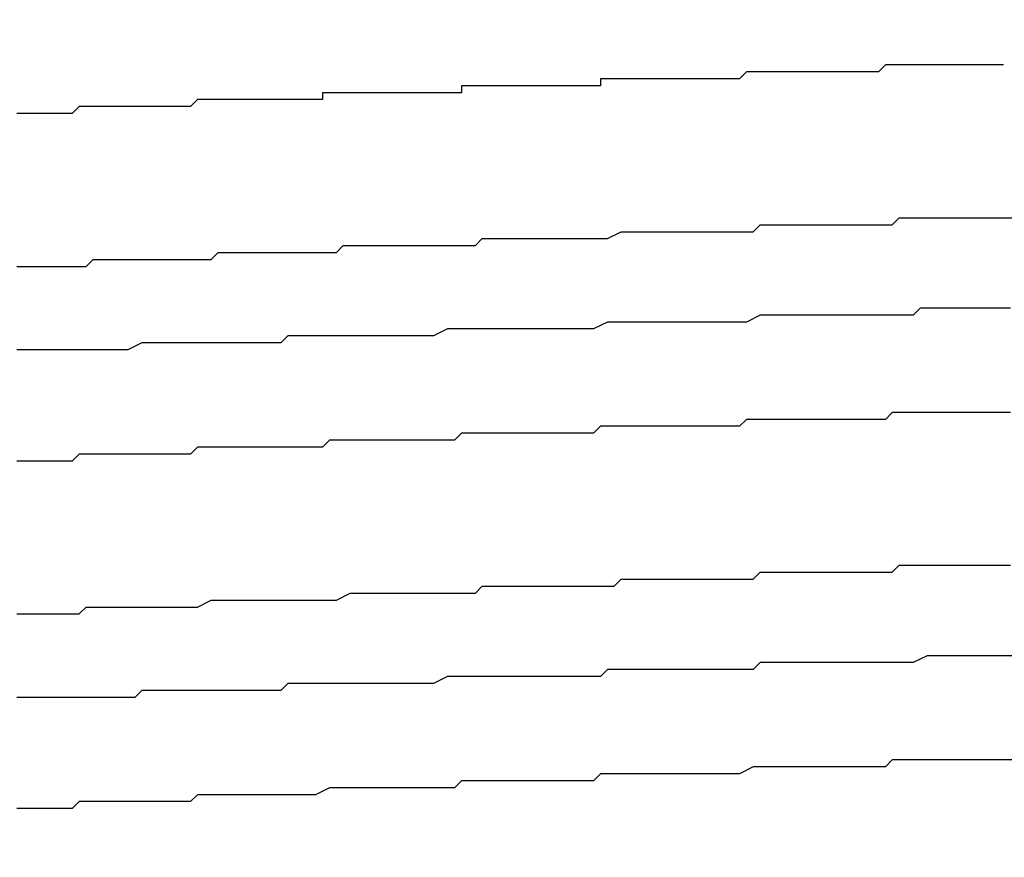
# Model space of a CAD drawing. Extents: x 0 to 2100, y 0 to 1485.
# Drawn here: x 1139 to 1140, y 1178 to 1180 of the extents above; entities that cross this region are included whole.
import ezdxf

# ---------------------------------------------------------------- set-up
doc = ezdxf.new("R2010")
doc.units = 0
doc.header["$LTSCALE"] = 5
doc.layers.get('0').update_dxf_attribs({"linetype": 'CONTINUOUS'})
doc.layers.get('DEFPOINTS').update_dxf_attribs({"linetype": 'CONTINUOUS'})
doc.layers.add('DIMENSION__ISO_', color=7, linetype='CONTINUOUS')
doc.layers.add('VISIBLE__ISO_', color=7, linetype='CONTINUOUS')
doc.styles.add('NOTE_TEXT__ISO_', font='txt.shx', dxfattribs={"bigfont": 'bigfont.shx'})
doc.dimstyles.get("Standard").update_dxf_attribs({"dimtxt": 0.18, "dimasz": 0.18, "dimexe": 0.18, "dimexo": 0.0625, "dimgap": 0.09, "dimtad": 0, "dimtih": 1, "dimtoh": 1, "dimzin": 0, "dimcen": 0.09, "dimazin": 3, "dimtfac": 1, "dimtofl": 0, "dimtmove": 0, "dimatfit": 3})

# ---------------------------------------------------------------- blocks, each defined once
blk = doc.blocks.new('*U113')
at = {"layer": 'DIMENSION__ISO_', "style": 'NOTE_TEXT__ISO_'}
blk.add_text('253.00 mm [9.961 in]', height=15, rotation=90, dxfattribs=at).set_placement((1033.8456, 944.6875))
blk = doc.blocks.new('*D11')
at = {"layer": 'DEFPOINTS', "color": 0}
for p in [(1129.6274, 1184.6875), (1037.6556, 931.6875), (1142.3274, 931.6875)]:
    blk.add_point(p, dxfattribs=at)
at = {"layer": 'DIMENSION__ISO_'}
for p, q in [((1129.6274, 1184.6875), (1021.7806, 1184.6875)), ((1037.6556, 1172.1875), (1037.6556, 944.1875)), ((1142.3274, 931.6875), (1021.7806, 931.6875))]:
    blk.add_line(p, q, dxfattribs=at)
for points in [[(1035.5722, 1172.1875), (1039.7389, 1172.1875), (1037.6556, 1184.6875)], [(1035.5722, 944.1875), (1039.7389, 944.1875), (1037.6556, 931.6875)]]:
    blk.add_solid(points, dxfattribs=at)
blk.add_blockref('*U113', (0, 0))

msp = doc.modelspace()

# ---------------------------------------------------------------- linework, layer by layer
at = {"layer": 'VISIBLE__ISO_'}
for points in [[(1139.94, 1179.44, 0), (1139.93, 1179.44, 0), (1139.92, 1179.44, 0), (1139.91, 1179.44, 0), (1139.9, 1179.44, 0), (1139.9, 1179.44, 0), (1139.89, 1179.44, 0), (1139.88, 1179.44, 0), (1139.87, 1179.44, 0), (1139.86, 1179.44, 0), (1139.85, 1179.44, 0), (1139.84, 1179.44, 0), (1139.83, 1179.44, 0), (1139.82, 1179.44, 0), (1139.81, 1179.44, 0), (1139.8, 1179.44, 0), (1139.8, 1179.44, 0), (1139.79, 1179.44, 0), (1139.78, 1179.44, 0), (1139.77, 1179.44, 0), (1139.76, 1179.43, 0), (1139.75, 1179.43, 0), (1139.74, 1179.43, 0), (1139.73, 1179.43, 0), (1139.72, 1179.43, 0), (1139.71, 1179.43, 0), (1139.7, 1179.43, 0), (1139.7, 1179.43, 0), (1139.69, 1179.43, 0), (1139.68, 1179.43, 0), (1139.67, 1179.43, 0), (1139.66, 1179.43, 0), (1139.65, 1179.43, 0), (1139.64, 1179.43, 0), (1139.63, 1179.43, 0), (1139.62, 1179.43, 0), (1139.61, 1179.43, 0), (1139.6, 1179.43, 0), (1139.59, 1179.43, 0), (1139.58, 1179.43, 0), (1139.58, 1179.43, 0), (1139.57, 1179.43, 0), (1139.56, 1179.42, 0), (1139.55, 1179.42, 0), (1139.54, 1179.42, 0), (1139.53, 1179.42, 0), (1139.52, 1179.42, 0), (1139.51, 1179.42, 0), (1139.5, 1179.42, 0), (1139.49, 1179.42, 0), (1139.48, 1179.42, 0), (1139.47, 1179.42, 0), (1139.47, 1179.42, 0), (1139.46, 1179.42, 0), (1139.45, 1179.42, 0), (1139.44, 1179.42, 0), (1139.43, 1179.42, 0), (1139.42, 1179.42, 0), (1139.41, 1179.42, 0), (1139.4, 1179.42, 0), (1139.39, 1179.42, 0), (1139.38, 1179.42, 0), (1139.37, 1179.42, 0), (1139.36, 1179.42, 0), (1139.36, 1179.41, 0), (1139.35, 1179.41, 0), (1139.34, 1179.41, 0), (1139.33, 1179.41, 0), (1139.32, 1179.41, 0), (1139.31, 1179.41, 0), (1139.3, 1179.41, 0), (1139.29, 1179.41, 0), (1139.28, 1179.41, 0), (1139.27, 1179.41, 0), (1139.26, 1179.41, 0), (1139.26, 1179.41, 0), (1139.25, 1179.41, 0), (1139.24, 1179.41, 0), (1139.23, 1179.41, 0), (1139.22, 1179.41, 0), (1139.21, 1179.41, 0), (1139.2, 1179.41, 0), (1139.19, 1179.41, 0), (1139.18, 1179.41, 0), (1139.17, 1179.41, 0), (1139.16, 1179.41, 0), (1139.16, 1179.4, 0), (1139.15, 1179.4, 0), (1139.14, 1179.4, 0), (1139.13, 1179.4, 0), (1139.12, 1179.4, 0), (1139.11, 1179.4, 0), (1139.1, 1179.4, 0), (1139.09, 1179.4, 0), (1139.09, 1179.4, 0), (1139.08, 1179.4, 0), (1139.07, 1179.4, 0), (1139.06, 1179.4, 0), (1139.05, 1179.4, 0), (1139.04, 1179.4, 0), (1139.03, 1179.4, 0), (1139.02, 1179.4, 0), (1139.02, 1179.4, 0), (1139.01, 1179.4, 0), (1139, 1179.4, 0), (1138.99, 1179.4, 0), (1138.98, 1179.4, 0), (1138.97, 1179.4, 0), (1138.96, 1179.4, 0), (1138.96, 1179.39, 0), (1138.95, 1179.39, 0), (1138.94, 1179.39, 0), (1138.93, 1179.39, 0), (1138.92, 1179.39, 0), (1138.91, 1179.39, 0), (1138.9, 1179.39, 0), (1138.9, 1179.39, 0), (1138.89, 1179.39, 0), (1138.88, 1179.39, 0), (1138.87, 1179.39, 0), (1138.86, 1179.39, 0), (1138.85, 1179.39, 0), (1138.85, 1179.39, 0), (1138.84, 1179.39, 0), (1138.83, 1179.39, 0), (1138.82, 1179.39, 0), (1138.81, 1179.39, 0), (1138.81, 1179.39, 0), (1138.8, 1179.39, 0), (1138.79, 1179.39, 0), (1138.78, 1179.39, 0), (1138.77, 1179.38, 0), (1138.77, 1179.38, 0), (1138.76, 1179.38, 0), (1138.75, 1179.38, 0), (1138.74, 1179.38, 0), (1138.73, 1179.38, 0), (1138.73, 1179.38, 0), (1138.72, 1179.38, 0), (1138.71, 1179.38, 0), (1138.7, 1179.38, 0), (1138.7, 1179.38, 0), (1138.69, 1179.38, 0), (1138.68, 1179.38, 0), (1138.67, 1179.38, 0), (1138.66, 1179.38, 0), (1138.66, 1179.38, 0), (1138.65, 1179.38, 0), (1138.64, 1179.38, 0), (1138.63, 1179.38, 0), (1138.63, 1179.38, 0), (1138.62, 1179.38, 0), (1138.61, 1179.38, 0), (1138.6, 1179.37, 0), (1138.6, 1179.37, 0), (1138.59, 1179.37, 0), (1138.58, 1179.37, 0), (1138.57, 1179.37, 0), (1138.57, 1179.37, 0), (1138.56, 1179.37, 0), (1138.55, 1179.37, 0), (1138.55, 1179.37, 0), (1138.54, 1179.37, 0), (1138.53, 1179.37, 0), (1138.52, 1179.37, 0)], [(1138.52, 1179.15, 0), (1138.53, 1179.15, 0), (1138.54, 1179.15, 0), (1138.55, 1179.15, 0), (1138.56, 1179.15, 0), (1138.57, 1179.15, 0), (1138.57, 1179.15, 0), (1138.58, 1179.15, 0), (1138.59, 1179.15, 0), (1138.6, 1179.15, 0), (1138.61, 1179.15, 0), (1138.62, 1179.15, 0), (1138.63, 1179.16, 0), (1138.64, 1179.16, 0), (1138.65, 1179.16, 0), (1138.66, 1179.16, 0), (1138.67, 1179.16, 0), (1138.68, 1179.16, 0), (1138.69, 1179.16, 0), (1138.7, 1179.16, 0), (1138.71, 1179.16, 0), (1138.72, 1179.16, 0), (1138.73, 1179.16, 0), (1138.74, 1179.16, 0), (1138.76, 1179.16, 0), (1138.77, 1179.16, 0), (1138.78, 1179.16, 0), (1138.79, 1179.16, 0), (1138.8, 1179.16, 0), (1138.81, 1179.17, 0), (1138.82, 1179.17, 0), (1138.83, 1179.17, 0), (1138.84, 1179.17, 0), (1138.85, 1179.17, 0), (1138.86, 1179.17, 0), (1138.87, 1179.17, 0), (1138.88, 1179.17, 0), (1138.89, 1179.17, 0), (1138.9, 1179.17, 0), (1138.92, 1179.17, 0), (1138.93, 1179.17, 0), (1138.94, 1179.17, 0), (1138.95, 1179.17, 0), (1138.96, 1179.17, 0), (1138.97, 1179.17, 0), (1138.98, 1179.17, 0), (1138.99, 1179.18, 0), (1139, 1179.18, 0), (1139.02, 1179.18, 0), (1139.03, 1179.18, 0), (1139.04, 1179.18, 0), (1139.05, 1179.18, 0), (1139.06, 1179.18, 0), (1139.07, 1179.18, 0), (1139.08, 1179.18, 0), (1139.1, 1179.18, 0), (1139.11, 1179.18, 0), (1139.12, 1179.18, 0), (1139.13, 1179.18, 0), (1139.14, 1179.18, 0), (1139.15, 1179.18, 0), (1139.16, 1179.18, 0), (1139.18, 1179.18, 0), (1139.19, 1179.19, 0), (1139.2, 1179.19, 0), (1139.21, 1179.19, 0), (1139.22, 1179.19, 0), (1139.23, 1179.19, 0), (1139.25, 1179.19, 0), (1139.26, 1179.19, 0), (1139.27, 1179.19, 0), (1139.28, 1179.19, 0), (1139.29, 1179.19, 0), (1139.3, 1179.19, 0), (1139.32, 1179.19, 0), (1139.33, 1179.19, 0), (1139.34, 1179.19, 0), (1139.35, 1179.19, 0), (1139.36, 1179.19, 0), (1139.37, 1179.19, 0), (1139.39, 1179.2, 0), (1139.4, 1179.2, 0), (1139.41, 1179.2, 0), (1139.42, 1179.2, 0), (1139.43, 1179.2, 0), (1139.45, 1179.2, 0), (1139.46, 1179.2, 0), (1139.47, 1179.2, 0), (1139.48, 1179.2, 0), (1139.49, 1179.2, 0), (1139.51, 1179.2, 0), (1139.52, 1179.2, 0), (1139.53, 1179.2, 0), (1139.54, 1179.2, 0), (1139.55, 1179.2, 0), (1139.57, 1179.2, 0), (1139.58, 1179.2, 0), (1139.59, 1179.21, 0), (1139.6, 1179.21, 0), (1139.61, 1179.21, 0), (1139.63, 1179.21, 0), (1139.64, 1179.21, 0), (1139.65, 1179.21, 0), (1139.66, 1179.21, 0), (1139.67, 1179.21, 0), (1139.68, 1179.21, 0), (1139.7, 1179.21, 0), (1139.71, 1179.21, 0), (1139.72, 1179.21, 0), (1139.73, 1179.21, 0), (1139.74, 1179.21, 0), (1139.76, 1179.21, 0), (1139.77, 1179.21, 0), (1139.78, 1179.21, 0), (1139.79, 1179.22, 0), (1139.8, 1179.22, 0), (1139.82, 1179.22, 0), (1139.83, 1179.22, 0), (1139.84, 1179.22, 0), (1139.85, 1179.22, 0), (1139.86, 1179.22, 0), (1139.87, 1179.22, 0), (1139.89, 1179.22, 0), (1139.9, 1179.22, 0), (1139.91, 1179.22, 0), (1139.92, 1179.22, 0), (1139.93, 1179.22, 0), (1139.94, 1179.22, 0), (1139.96, 1179.22, 0)], [(1139.95, 1179.09, 0), (1139.94, 1179.09, 0), (1139.93, 1179.09, 0), (1139.91, 1179.09, 0), (1139.9, 1179.09, 0), (1139.88, 1179.09, 0), (1139.87, 1179.09, 0), (1139.85, 1179.09, 0), (1139.84, 1179.09, 0), (1139.82, 1179.09, 0), (1139.81, 1179.08, 0), (1139.79, 1179.08, 0), (1139.78, 1179.08, 0), (1139.77, 1179.08, 0), (1139.75, 1179.08, 0), (1139.74, 1179.08, 0), (1139.72, 1179.08, 0), (1139.71, 1179.08, 0), (1139.69, 1179.08, 0), (1139.68, 1179.08, 0), (1139.66, 1179.08, 0), (1139.65, 1179.08, 0), (1139.63, 1179.08, 0), (1139.62, 1179.08, 0), (1139.6, 1179.08, 0), (1139.59, 1179.08, 0), (1139.57, 1179.07, 0), (1139.56, 1179.07, 0), (1139.54, 1179.07, 0), (1139.53, 1179.07, 0), (1139.52, 1179.07, 0), (1139.5, 1179.07, 0), (1139.49, 1179.07, 0), (1139.47, 1179.07, 0), (1139.46, 1179.07, 0), (1139.44, 1179.07, 0), (1139.43, 1179.07, 0), (1139.41, 1179.07, 0), (1139.4, 1179.07, 0), (1139.38, 1179.07, 0), (1139.37, 1179.07, 0), (1139.35, 1179.06, 0), (1139.34, 1179.06, 0), (1139.32, 1179.06, 0), (1139.31, 1179.06, 0), (1139.3, 1179.06, 0), (1139.28, 1179.06, 0), (1139.27, 1179.06, 0), (1139.25, 1179.06, 0), (1139.24, 1179.06, 0), (1139.22, 1179.06, 0), (1139.21, 1179.06, 0), (1139.19, 1179.06, 0), (1139.18, 1179.06, 0), (1139.16, 1179.06, 0), (1139.15, 1179.06, 0), (1139.14, 1179.06, 0), (1139.12, 1179.05, 0), (1139.11, 1179.05, 0), (1139.09, 1179.05, 0), (1139.08, 1179.05, 0), (1139.06, 1179.05, 0), (1139.05, 1179.05, 0), (1139.04, 1179.05, 0), (1139.02, 1179.05, 0), (1139.01, 1179.05, 0), (1138.99, 1179.05, 0), (1138.98, 1179.05, 0), (1138.97, 1179.05, 0), (1138.95, 1179.05, 0), (1138.94, 1179.05, 0), (1138.92, 1179.05, 0), (1138.91, 1179.05, 0), (1138.9, 1179.04, 0), (1138.88, 1179.04, 0), (1138.87, 1179.04, 0), (1138.86, 1179.04, 0), (1138.84, 1179.04, 0), (1138.83, 1179.04, 0), (1138.81, 1179.04, 0), (1138.8, 1179.04, 0), (1138.79, 1179.04, 0), (1138.77, 1179.04, 0), (1138.76, 1179.04, 0), (1138.75, 1179.04, 0), (1138.74, 1179.04, 0), (1138.72, 1179.04, 0), (1138.71, 1179.04, 0), (1138.7, 1179.04, 0), (1138.68, 1179.03, 0), (1138.67, 1179.03, 0), (1138.66, 1179.03, 0), (1138.64, 1179.03, 0), (1138.63, 1179.03, 0), (1138.62, 1179.03, 0), (1138.61, 1179.03, 0), (1138.59, 1179.03, 0), (1138.58, 1179.03, 0), (1138.57, 1179.03, 0), (1138.56, 1179.03, 0), (1138.54, 1179.03, 0), (1138.53, 1179.03, 0), (1138.52, 1179.03, 0)], [(1139.95, 1178.94, 0), (1139.94, 1178.94, 0), (1139.93, 1178.94, 0), (1139.92, 1178.94, 0), (1139.91, 1178.94, 0), (1139.9, 1178.94, 0), (1139.88, 1178.94, 0), (1139.87, 1178.94, 0), (1139.86, 1178.94, 0), (1139.85, 1178.94, 0), (1139.84, 1178.94, 0), (1139.82, 1178.94, 0), (1139.81, 1178.94, 0), (1139.8, 1178.94, 0), (1139.79, 1178.94, 0), (1139.78, 1178.94, 0), (1139.77, 1178.93, 0), (1139.75, 1178.93, 0), (1139.74, 1178.93, 0), (1139.73, 1178.93, 0), (1139.72, 1178.93, 0), (1139.71, 1178.93, 0), (1139.69, 1178.93, 0), (1139.68, 1178.93, 0), (1139.67, 1178.93, 0), (1139.66, 1178.93, 0), (1139.65, 1178.93, 0), (1139.63, 1178.93, 0), (1139.62, 1178.93, 0), (1139.61, 1178.93, 0), (1139.6, 1178.93, 0), (1139.59, 1178.93, 0), (1139.57, 1178.93, 0), (1139.56, 1178.92, 0), (1139.55, 1178.92, 0), (1139.54, 1178.92, 0), (1139.53, 1178.92, 0), (1139.51, 1178.92, 0), (1139.5, 1178.92, 0), (1139.49, 1178.92, 0), (1139.48, 1178.92, 0), (1139.47, 1178.92, 0), (1139.45, 1178.92, 0), (1139.44, 1178.92, 0), (1139.43, 1178.92, 0), (1139.42, 1178.92, 0), (1139.41, 1178.92, 0), (1139.39, 1178.92, 0), (1139.38, 1178.92, 0), (1139.37, 1178.92, 0), (1139.36, 1178.92, 0), (1139.35, 1178.91, 0), (1139.34, 1178.91, 0), (1139.32, 1178.91, 0), (1139.31, 1178.91, 0), (1139.3, 1178.91, 0), (1139.29, 1178.91, 0), (1139.28, 1178.91, 0), (1139.26, 1178.91, 0), (1139.25, 1178.91, 0), (1139.24, 1178.91, 0), (1139.23, 1178.91, 0), (1139.22, 1178.91, 0), (1139.21, 1178.91, 0), (1139.19, 1178.91, 0), (1139.18, 1178.91, 0), (1139.17, 1178.91, 0), (1139.16, 1178.91, 0), (1139.15, 1178.9, 0), (1139.14, 1178.9, 0), (1139.12, 1178.9, 0), (1139.11, 1178.9, 0), (1139.1, 1178.9, 0), (1139.09, 1178.9, 0), (1139.08, 1178.9, 0), (1139.07, 1178.9, 0), (1139.06, 1178.9, 0), (1139.04, 1178.9, 0), (1139.03, 1178.9, 0), (1139.02, 1178.9, 0), (1139.01, 1178.9, 0), (1139, 1178.9, 0), (1138.99, 1178.9, 0), (1138.98, 1178.9, 0), (1138.97, 1178.9, 0), (1138.96, 1178.89, 0), (1138.94, 1178.89, 0), (1138.93, 1178.89, 0), (1138.92, 1178.89, 0), (1138.91, 1178.89, 0), (1138.9, 1178.89, 0), (1138.89, 1178.89, 0), (1138.88, 1178.89, 0), (1138.87, 1178.89, 0), (1138.86, 1178.89, 0), (1138.85, 1178.89, 0), (1138.84, 1178.89, 0), (1138.82, 1178.89, 0), (1138.81, 1178.89, 0), (1138.8, 1178.89, 0), (1138.79, 1178.89, 0), (1138.78, 1178.89, 0), (1138.77, 1178.88, 0), (1138.76, 1178.88, 0), (1138.75, 1178.88, 0), (1138.74, 1178.88, 0), (1138.73, 1178.88, 0), (1138.72, 1178.88, 0), (1138.71, 1178.88, 0), (1138.7, 1178.88, 0), (1138.69, 1178.88, 0), (1138.68, 1178.88, 0), (1138.67, 1178.88, 0), (1138.66, 1178.88, 0), (1138.65, 1178.88, 0), (1138.64, 1178.88, 0), (1138.63, 1178.88, 0), (1138.62, 1178.88, 0), (1138.61, 1178.88, 0), (1138.6, 1178.87, 0), (1138.59, 1178.87, 0), (1138.58, 1178.87, 0), (1138.57, 1178.87, 0), (1138.56, 1178.87, 0), (1138.55, 1178.87, 0), (1138.54, 1178.87, 0), (1138.53, 1178.87, 0), (1138.52, 1178.87, 0)], [(1138.52, 1178.65, 0), (1138.54, 1178.65, 0), (1138.55, 1178.65, 0), (1138.56, 1178.65, 0), (1138.57, 1178.65, 0), (1138.59, 1178.65, 0), (1138.6, 1178.65, 0), (1138.61, 1178.65, 0), (1138.62, 1178.66, 0), (1138.64, 1178.66, 0), (1138.65, 1178.66, 0), (1138.66, 1178.66, 0), (1138.68, 1178.66, 0), (1138.69, 1178.66, 0), (1138.7, 1178.66, 0), (1138.72, 1178.66, 0), (1138.73, 1178.66, 0), (1138.74, 1178.66, 0), (1138.76, 1178.66, 0), (1138.77, 1178.66, 0), (1138.78, 1178.66, 0), (1138.8, 1178.67, 0), (1138.81, 1178.67, 0), (1138.83, 1178.67, 0), (1138.84, 1178.67, 0), (1138.85, 1178.67, 0), (1138.87, 1178.67, 0), (1138.88, 1178.67, 0), (1138.9, 1178.67, 0), (1138.91, 1178.67, 0), (1138.92, 1178.67, 0), (1138.94, 1178.67, 0), (1138.95, 1178.67, 0), (1138.97, 1178.67, 0), (1138.98, 1178.67, 0), (1139, 1178.68, 0), (1139.01, 1178.68, 0), (1139.03, 1178.68, 0), (1139.04, 1178.68, 0), (1139.06, 1178.68, 0), (1139.07, 1178.68, 0), (1139.09, 1178.68, 0), (1139.1, 1178.68, 0), (1139.12, 1178.68, 0), (1139.13, 1178.68, 0), (1139.15, 1178.68, 0), (1139.16, 1178.68, 0), (1139.18, 1178.68, 0), (1139.19, 1178.69, 0), (1139.21, 1178.69, 0), (1139.22, 1178.69, 0), (1139.24, 1178.69, 0), (1139.25, 1178.69, 0), (1139.27, 1178.69, 0), (1139.28, 1178.69, 0), (1139.3, 1178.69, 0), (1139.31, 1178.69, 0), (1139.33, 1178.69, 0), (1139.34, 1178.69, 0), (1139.36, 1178.69, 0), (1139.38, 1178.69, 0), (1139.39, 1178.7, 0), (1139.41, 1178.7, 0), (1139.42, 1178.7, 0), (1139.44, 1178.7, 0), (1139.45, 1178.7, 0), (1139.47, 1178.7, 0), (1139.48, 1178.7, 0), (1139.5, 1178.7, 0), (1139.52, 1178.7, 0), (1139.53, 1178.7, 0), (1139.55, 1178.7, 0), (1139.56, 1178.7, 0), (1139.58, 1178.7, 0), (1139.59, 1178.71, 0), (1139.61, 1178.71, 0), (1139.62, 1178.71, 0), (1139.64, 1178.71, 0), (1139.66, 1178.71, 0), (1139.67, 1178.71, 0), (1139.69, 1178.71, 0), (1139.7, 1178.71, 0), (1139.72, 1178.71, 0), (1139.73, 1178.71, 0), (1139.75, 1178.71, 0), (1139.76, 1178.71, 0), (1139.78, 1178.71, 0), (1139.79, 1178.72, 0), (1139.81, 1178.72, 0), (1139.83, 1178.72, 0), (1139.84, 1178.72, 0), (1139.86, 1178.72, 0), (1139.87, 1178.72, 0), (1139.89, 1178.72, 0), (1139.9, 1178.72, 0), (1139.92, 1178.72, 0), (1139.93, 1178.72, 0), (1139.95, 1178.72, 0)], [(1139.96, 1178.59, 0), (1139.94, 1178.59, 0), (1139.93, 1178.59, 0), (1139.91, 1178.59, 0), (1139.9, 1178.59, 0), (1139.88, 1178.59, 0), (1139.87, 1178.59, 0), (1139.85, 1178.59, 0), (1139.84, 1178.59, 0), (1139.83, 1178.59, 0), (1139.81, 1178.58, 0), (1139.8, 1178.58, 0), (1139.78, 1178.58, 0), (1139.77, 1178.58, 0), (1139.75, 1178.58, 0), (1139.74, 1178.58, 0), (1139.72, 1178.58, 0), (1139.71, 1178.58, 0), (1139.69, 1178.58, 0), (1139.68, 1178.58, 0), (1139.66, 1178.58, 0), (1139.65, 1178.58, 0), (1139.63, 1178.58, 0), (1139.62, 1178.58, 0), (1139.61, 1178.58, 0), (1139.59, 1178.58, 0), (1139.58, 1178.57, 0), (1139.56, 1178.57, 0), (1139.55, 1178.57, 0), (1139.53, 1178.57, 0), (1139.52, 1178.57, 0), (1139.5, 1178.57, 0), (1139.49, 1178.57, 0), (1139.47, 1178.57, 0), (1139.46, 1178.57, 0), (1139.44, 1178.57, 0), (1139.43, 1178.57, 0), (1139.41, 1178.57, 0), (1139.4, 1178.57, 0), (1139.38, 1178.57, 0), (1139.37, 1178.57, 0), (1139.36, 1178.56, 0), (1139.34, 1178.56, 0), (1139.33, 1178.56, 0), (1139.31, 1178.56, 0), (1139.3, 1178.56, 0), (1139.28, 1178.56, 0), (1139.27, 1178.56, 0), (1139.25, 1178.56, 0), (1139.24, 1178.56, 0), (1139.22, 1178.56, 0), (1139.21, 1178.56, 0), (1139.2, 1178.56, 0), (1139.18, 1178.56, 0), (1139.17, 1178.56, 0), (1139.15, 1178.56, 0), (1139.14, 1178.56, 0), (1139.12, 1178.55, 0), (1139.11, 1178.55, 0), (1139.1, 1178.55, 0), (1139.08, 1178.55, 0), (1139.07, 1178.55, 0), (1139.05, 1178.55, 0), (1139.04, 1178.55, 0), (1139.03, 1178.55, 0), (1139.01, 1178.55, 0), (1139, 1178.55, 0), (1138.98, 1178.55, 0), (1138.97, 1178.55, 0), (1138.96, 1178.55, 0), (1138.94, 1178.55, 0), (1138.93, 1178.55, 0), (1138.91, 1178.55, 0), (1138.9, 1178.54, 0), (1138.89, 1178.54, 0), (1138.87, 1178.54, 0), (1138.86, 1178.54, 0), (1138.84, 1178.54, 0), (1138.83, 1178.54, 0), (1138.82, 1178.54, 0), (1138.8, 1178.54, 0), (1138.79, 1178.54, 0), (1138.78, 1178.54, 0), (1138.76, 1178.54, 0), (1138.75, 1178.54, 0), (1138.74, 1178.54, 0), (1138.72, 1178.54, 0), (1138.71, 1178.54, 0), (1138.7, 1178.54, 0), (1138.69, 1178.53, 0), (1138.67, 1178.53, 0), (1138.66, 1178.53, 0), (1138.65, 1178.53, 0), (1138.63, 1178.53, 0), (1138.62, 1178.53, 0), (1138.61, 1178.53, 0), (1138.6, 1178.53, 0), (1138.58, 1178.53, 0), (1138.57, 1178.53, 0), (1138.56, 1178.53, 0), (1138.55, 1178.53, 0), (1138.53, 1178.53, 0), (1138.52, 1178.53, 0)], [(1139.96, 1178.44, 0), (1139.94, 1178.44, 0), (1139.93, 1178.44, 0), (1139.92, 1178.44, 0), (1139.91, 1178.44, 0), (1139.9, 1178.44, 0), (1139.89, 1178.44, 0), (1139.87, 1178.44, 0), (1139.86, 1178.44, 0), (1139.85, 1178.44, 0), (1139.84, 1178.44, 0), (1139.83, 1178.44, 0), (1139.81, 1178.44, 0), (1139.8, 1178.44, 0), (1139.79, 1178.44, 0), (1139.78, 1178.44, 0), (1139.77, 1178.43, 0), (1139.75, 1178.43, 0), (1139.74, 1178.43, 0), (1139.73, 1178.43, 0), (1139.72, 1178.43, 0), (1139.71, 1178.43, 0), (1139.7, 1178.43, 0), (1139.68, 1178.43, 0), (1139.67, 1178.43, 0), (1139.66, 1178.43, 0), (1139.65, 1178.43, 0), (1139.64, 1178.43, 0), (1139.62, 1178.43, 0), (1139.61, 1178.43, 0), (1139.6, 1178.43, 0), (1139.59, 1178.43, 0), (1139.58, 1178.43, 0), (1139.56, 1178.42, 0), (1139.55, 1178.42, 0), (1139.54, 1178.42, 0), (1139.53, 1178.42, 0), (1139.52, 1178.42, 0), (1139.5, 1178.42, 0), (1139.49, 1178.42, 0), (1139.48, 1178.42, 0), (1139.47, 1178.42, 0), (1139.46, 1178.42, 0), (1139.44, 1178.42, 0), (1139.43, 1178.42, 0), (1139.42, 1178.42, 0), (1139.41, 1178.42, 0), (1139.4, 1178.42, 0), (1139.38, 1178.42, 0), (1139.37, 1178.42, 0), (1139.36, 1178.42, 0), (1139.35, 1178.41, 0), (1139.34, 1178.41, 0), (1139.32, 1178.41, 0), (1139.31, 1178.41, 0), (1139.3, 1178.41, 0), (1139.29, 1178.41, 0), (1139.28, 1178.41, 0), (1139.27, 1178.41, 0), (1139.25, 1178.41, 0), (1139.24, 1178.41, 0), (1139.23, 1178.41, 0), (1139.22, 1178.41, 0), (1139.21, 1178.41, 0), (1139.2, 1178.41, 0), (1139.18, 1178.41, 0), (1139.17, 1178.41, 0), (1139.16, 1178.41, 0), (1139.15, 1178.4, 0), (1139.14, 1178.4, 0), (1139.13, 1178.4, 0), (1139.11, 1178.4, 0), (1139.1, 1178.4, 0), (1139.09, 1178.4, 0), (1139.08, 1178.4, 0), (1139.07, 1178.4, 0), (1139.06, 1178.4, 0), (1139.04, 1178.4, 0), (1139.03, 1178.4, 0), (1139.02, 1178.4, 0), (1139.01, 1178.4, 0), (1139, 1178.4, 0), (1138.99, 1178.4, 0), (1138.98, 1178.4, 0), (1138.97, 1178.4, 0), (1138.95, 1178.39, 0), (1138.94, 1178.39, 0), (1138.93, 1178.39, 0), (1138.92, 1178.39, 0), (1138.91, 1178.39, 0), (1138.9, 1178.39, 0), (1138.89, 1178.39, 0), (1138.88, 1178.39, 0), (1138.87, 1178.39, 0), (1138.86, 1178.39, 0), (1138.84, 1178.39, 0), (1138.83, 1178.39, 0), (1138.82, 1178.39, 0), (1138.81, 1178.39, 0), (1138.8, 1178.39, 0), (1138.79, 1178.39, 0), (1138.78, 1178.39, 0), (1138.77, 1178.38, 0), (1138.76, 1178.38, 0), (1138.75, 1178.38, 0), (1138.74, 1178.38, 0), (1138.73, 1178.38, 0), (1138.72, 1178.38, 0), (1138.71, 1178.38, 0), (1138.7, 1178.38, 0), (1138.69, 1178.38, 0), (1138.68, 1178.38, 0), (1138.67, 1178.38, 0), (1138.66, 1178.38, 0), (1138.65, 1178.38, 0), (1138.64, 1178.38, 0), (1138.63, 1178.38, 0), (1138.62, 1178.38, 0), (1138.61, 1178.38, 0), (1138.6, 1178.37, 0), (1138.59, 1178.37, 0), (1138.58, 1178.37, 0), (1138.57, 1178.37, 0), (1138.56, 1178.37, 0), (1138.55, 1178.37, 0), (1138.54, 1178.37, 0), (1138.53, 1178.37, 0), (1138.52, 1178.37, 0)]]:
    msp.add_polyline3d(points, dxfattribs=at)

# ---------------------------------------------------------------- dimensions: what is measured, and where the dimension line sits
at = {"layer": 'DIMENSION__ISO_'}
dim = msp.add_linear_dim(base=(1037.6556, 931.6875), p1=(1129.6274, 1184.6875), p2=(1142.3274, 931.6875), angle=270, text='<> mm [9.961 in]', dimstyle='Standard', override={"dimgap": 0.762, "dimdec": 2, "dimpost": '', "dimtol": 0, "dimlim": 0, "dimtp": 0, "dimtm": 0, "dimtdec": 2, "dimtofl": 0, "dimatfit": 1}, dxfattribs=at)
dim.commit()
dim.dimension.update_dxf_attribs({"geometry": '*D11', "text_midpoint": (1037.6556, 1058.1875), "dimtype": 128})

doc.saveas('drawing.dxf')
